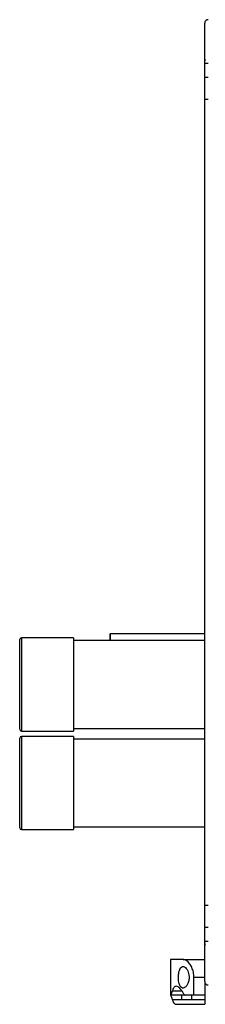
# Model space of a CAD drawing. Units: millimetres. Extents: x 241 to 6834, y 187 to 3798.
# Drawn here: x 4682 to 4786, y 199 to 748 of the extents above; entities that cross this region are included whole.
import ezdxf

# ---------------------------------------------------------------- set-up
doc = ezdxf.new("R2010")
doc.units = ezdxf.units.MM

msp = doc.modelspace()

# ---------------------------------------------------------------- linework, layer by layer
at = {"linetype": 'Continuous', "lineweight": 25}
for p, q in [((4785.28, 724.05), (4785.28, 746.25)), ((4785.28, 716), (4785.28, 724.05)), ((4787.28, 716), (4785.28, 716)), ((4785.28, 704), (4785.28, 716)), ((4785.28, 254), (4785.28, 704)), ((4785.28, 704), (4787.28, 704)), ((4682.28, 392.09), (4682.28, 402.4)), ((4712.28, 403.4), (4683.28, 403.4)), ((4683.28, 403.4), (4683.28, 392.68)), ((4712.28, 403.4), (4712.28, 392.68)), ((4785.28, 401.9), (4712.28, 401.9)), ((4785.28, 405.65), (4732.62, 405.65)), ((4682.28, 352.4), (4682.28, 392.09)), ((4683.28, 392.68), (4683.28, 351.4)), ((4712.28, 392.68), (4712.28, 351.4)), ((4712.28, 352.9), (4785.28, 352.9)), ((4682.28, 299.67), (4682.28, 347.4)), ((4683.28, 351.4), (4712.28, 351.4)), ((4712.28, 348.4), (4683.28, 348.4)), ((4683.28, 348.4), (4683.28, 298.76)), ((4712.28, 348.4), (4712.28, 298.76)), ((4785.28, 346.9), (4712.28, 346.9)), ((4682.28, 297.4), (4682.28, 299.67)), ((4683.28, 298.76), (4683.28, 296.4)), ((4712.28, 298.76), (4712.28, 296.4)), ((4712.28, 297.9), (4785.28, 297.9)), ((4683.28, 296.4), (4712.28, 296.4)), ((4787.28, 254), (4785.28, 254)), ((4785.28, 242), (4785.28, 254)), ((4785.28, 233.94), (4785.28, 242)), ((4785.28, 242), (4787.28, 242)), ((4785.28, 211.75), (4785.28, 233.94)), ((4766.28, 224), (4766.28, 204)), ((4773.25, 224), (4766.28, 224)), ((4773.25, 224), (4785.28, 224)), ((4779.28, 204), (4779.28, 214)), ((4785.28, 214), (4779.28, 214)), ((4785.28, 211.57), (4785.28, 204)), ((4766.37, 204), (4766.28, 204)), ((4772.42, 204), (4766.37, 204)), ((4767.32, 206.48), (4772.56, 206.48)), ((4772.42, 204), (4772.42, 201.51)), ((4779.28, 204), (4774.46, 204)), ((4777.93, 204), (4777.93, 201.51)), ((4785.28, 204), (4779.28, 204)), ((4785.28, 204), (4785.28, 201.51)), ((4772.42, 201.51), (4767.32, 201.51)), ((4769.36, 199), (4785.28, 199)), ((4785.28, 201.51), (4777.93, 201.51)), ((4785.28, 201.51), (4785.28, 199))]:
    msp.add_line(p, q, dxfattribs=at)
at = {"linetype": 'Continuous', "lineweight": 25, "flags": 128}
for points in [[(4732.63, 401.9), (4732.63, 401.93), (4732.63, 403.29), (4732.63, 404.36), (4732.62, 405.13), (4732.62, 405.56), (4732.62, 405.63), (4732.61, 405.36), (4732.61, 404.74), (4732.61, 403.79), (4732.6, 402.55), (4732.6, 401.9)], [(4732.63, 401.9), (4732.63, 402.6), (4732.63, 403.6), (4732.62, 404.28), (4732.62, 404.61), (4732.62, 404.59), (4732.61, 404.2), (4732.61, 403.46), (4732.61, 402.41), (4732.61, 401.9)]]:
    msp.add_lwpolyline(points, dxfattribs=at)
at = {"linetype": 'Continuous', "lineweight": 25}
for centre, start, end in [((4683.28, 402.4), 90, 180), ((4683.28, 352.4), 180, 270), ((4683.28, 347.4), 90, 180), ((4683.28, 297.4), 180, 270)]:
    msp.add_arc(centre, 1, start, end, dxfattribs=at)
for points, knots in [([(4787.28, 748.25), (4787.01, 748.22), (4786.49, 748.16), (4785.83, 747.69), (4785.37, 747.03), (4785.31, 746.51), (4785.28, 746.25)], [0, 0, 0, 0, 0.2499841, 0.5000152, 0.7499953, 1, 1, 1, 1]), ([(4785.6, 746.64), (4785.52, 746.61), (4785.39, 746.56), (4785.29, 746.42), (4785.28, 746.3), (4785.28, 746.25), (4785.28, 746.25)], [0, 0, 0, 0, 0.586099, 0.873991, 0.999971, 1, 1, 1, 1]), ([(4785.28, 724.05), (4785.28, 724.05), (4785.28, 724.17), (4785.31, 724.54), (4785.41, 725.25), (4785.53, 725.82), (4785.6, 726.17)], [0, 0, 0, 0, 0.000027, 0.201647, 0.518772, 1, 1, 1, 1]), ([(4785.28, 724.05), (4785.31, 724.05), (4785.37, 724.05), (4785.83, 724.05), (4786.49, 724.05), (4787.01, 724.05), (4787.28, 724.05)], [0, 0, 0, 0, 0.250004, 0.499984, 0.750016, 1, 1, 1, 1]), ([(4785.6, 231.83), (4785.52, 232.24), (4785.39, 232.87), (4785.29, 233.59), (4785.28, 233.86), (4785.28, 233.94), (4785.28, 233.94)], [0, 0, 0, 0, 0.586106, 0.873986, 0.999969, 1, 1, 1, 1]), ([(4787.28, 233.94), (4787.01, 233.94), (4786.49, 233.94), (4785.83, 233.94), (4785.37, 233.94), (4785.31, 233.94), (4785.28, 233.94)], [0, 0, 0, 0, 0.249984, 0.500016, 0.749996, 1, 1, 1, 1]), ([(4770.65, 214), (4770.67, 213.36), (4770.72, 212.08), (4771.07, 210.36), (4771.63, 209.01), (4772.41, 208.14), (4773.38, 207.88), (4774.48, 208.36), (4775.55, 209.61), (4776.33, 211.47), (4776.64, 213.53), (4776.53, 215.42), (4776.12, 217.06), (4775.45, 218.48), (4774.53, 219.57), (4773.45, 220.11), (4772.38, 219.88), (4771.5, 218.81), (4770.93, 217.13), (4770.68, 215.42), (4770.66, 214.37), (4770.65, 214)], [0, 0, 0, 0, 0.048118, 0.096198, 0.145356, 0.197505, 0.253905, 0.314884, 0.378369, 0.438858, 0.490938, 0.535786, 0.579161, 0.62605, 0.679409, 0.739514, 0.80296, 0.86438, 0.920619, 0.972039, 1, 1, 1, 1]), ([(4779.28, 214), (4779.21, 214.98), (4779.09, 216.94), (4778.17, 219.58), (4776.84, 221.85), (4775.43, 223.22), (4774.19, 223.89), (4773.56, 223.96), (4773.25, 224)], [0, 0, 0, 0, 0.1728822, 0.3451633, 0.5319831, 0.7527625, 0.8763938, 1, 1, 1, 1]), ([(4773.72, 204.58), (4773.43, 205.1), (4772.86, 206.15), (4771.9, 207.42), (4770.91, 208.4), (4769.92, 208.97), (4769.04, 209.05), (4768.32, 208.63), (4767.74, 207.79), (4767.46, 206.92), (4767.32, 206.48)], [0, 0, 0, 0, 0.114122, 0.228258, 0.361977, 0.495664, 0.628477, 0.76124, 0.88063, 1, 1, 1, 1]), ([(4785.28, 211.75), (4785.28, 211.75), (4785.28, 211.67), (4785.31, 211.53), (4785.41, 211.43), (4785.53, 211.38), (4785.6, 211.35)], [0, 0, 0, 0, 0.000027, 0.201646, 0.518772, 1, 1, 1, 1]), ([(4785.28, 211.75), (4785.31, 211.48), (4785.37, 210.96), (4785.83, 210.3), (4786.49, 209.84), (4787.01, 209.78), (4787.28, 209.75)], [0, 0, 0, 0, 0.250001, 0.499984, 0.750014, 1, 1, 1, 1]), ([(4766.37, 204), (4766.42, 204.04), (4766.53, 204.12), (4766.85, 204.85), (4767.14, 205.87), (4767.32, 206.48)], [0, 0, 0, 0, 0.2825524, 0.5735021, 1, 1, 1, 1]), ([(4767.32, 201.51), (4767.2, 201.93), (4766.96, 202.78), (4766.6, 203.75), (4766.46, 203.9), (4766.37, 204)], [0, 0, 0, 0, 0.282876, 0.57376, 1, 1, 1, 1]), ([(4774.42, 204.02), (4774.13, 204.02), (4773.4, 204.01), (4772.79, 204), (4772.42, 204)], [0, 0, 0, 0, 0.396261, 1, 1, 1, 1]), ([(4773.72, 204.58), (4773.82, 204.43), (4774.01, 204.13), (4774.28, 204.01), (4774.43, 204), (4774.46, 204)], [0, 0, 0, 0, 0.447072, 0.89283, 1, 1, 1, 1]), ([(4767.32, 201.51), (4767.39, 201.29), (4767.58, 200.64), (4767.98, 199.79), (4768.58, 199.19), (4769.05, 198.94), (4769.34, 199.01), (4769.36, 199.01)], [0, 0, 0, 0, 0.135233, 0.414296, 0.693403, 0.976371, 1, 1, 1, 1]), ([(4777.93, 201.51), (4776.42, 201.51), (4774.58, 201.52), (4772.74, 201.51), (4772.42, 201.51)], [0, 0, 0, 0, 0.825249, 1, 1, 1, 1])]:
    msp.add_open_spline(points, degree=3, knots=knots, dxfattribs=at)

doc.saveas('drawing.dxf')
